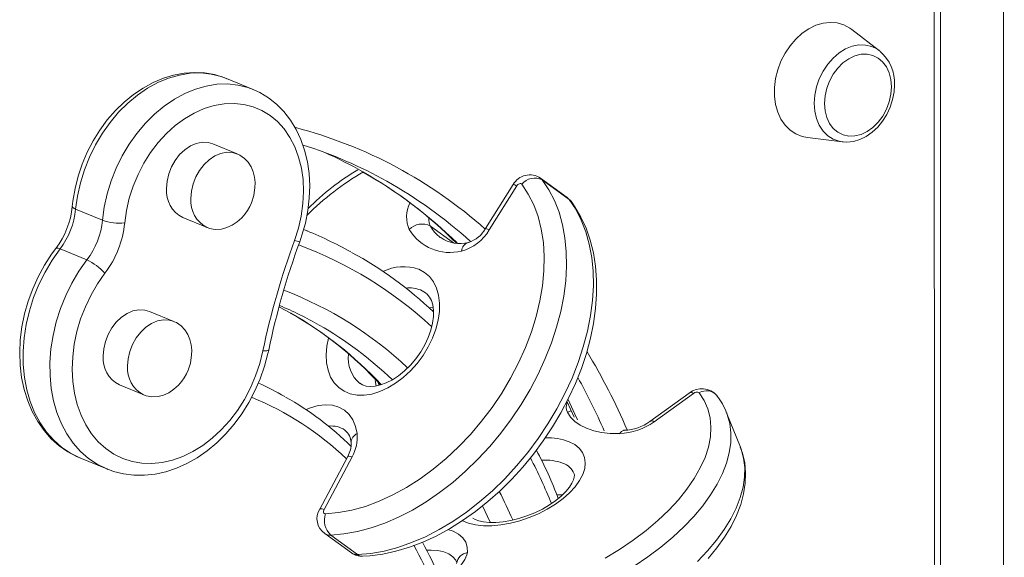
# Model space of a CAD drawing. Units: millimetres. Extents: x -7704 to 7671, y -5847 to 2480.
# Drawn here: x 2597 to 2845, y -5002 to -4867 of the extents above; entities that cross this region are included whole.
import ezdxf

# ---------------------------------------------------------------- set-up
doc = ezdxf.new("R2010")
doc.units = ezdxf.units.MM

msp = doc.modelspace()

# ---------------------------------------------------------------- linework, layer by layer
at = {"color": 7, "linetype": 'Continuous', "lineweight": 15}
for p, q in [((2844.24, -4025.64), (2844.87, -5352.31)), ((2828.94, -5204.95), (2828.72, -4744.81)), ((2827.4, -5205.96), (2827.18, -4745.82)), ((2813.46, -4874.75), (2806.46, -4869.38)), ((2813.46, -4874.75), (2813.63, -4874.89)), ((2655.83, -4884.49), (2649.08, -4881.72)), ((2656.17, -4884.63), (2655.83, -4884.49)), ((2795.3, -4896.58), (2804.04, -4897.68)), ((2651.82, -4900.72), (2645.68, -4898.2)), ((2804.25, -4897.7), (2804.04, -4897.68)), ((2734.87, -4911.7), (2728.13, -4906.79)), ((2721.21, -4908.42), (2714.27, -4919.51)), ((2722.15, -4908.76), (2715.21, -4919.84)), ((2728.59, -4907.24), (2735.33, -4912.15)), ((2617.89, -4917.4), (2611.13, -4914.63)), ((2638.09, -4916.7), (2644.22, -4919.22)), ((2669.62, -4920.18), (2668.5, -4919.72)), ((2613.96, -4927.37), (2607.21, -4924.6)), ((2635.88, -4942.85), (2629.74, -4940.33)), ((2700.81, -4940.12), (2701.18, -4940.03)), ((2622.14, -4958.83), (2628.28, -4961.35)), ((2687.4, -4958.94), (2687.38, -4958.32)), ((2765.55, -4960.86), (2755.65, -4968.01)), ((2766.63, -4960.94), (2756.73, -4968.09)), ((2734.8, -4962.92), (2736.58, -4966.9)), ((2778.44, -4974.51), (2774.97, -4965.82)), ((2749.24, -4970.24), (2748.99, -4970.24)), ((2612.2, -4977.19), (2618.95, -4979.96)), ((2679.61, -4976.82), (2672.58, -4990.05)), ((2680.69, -4976.92), (2673.66, -4990.14)), ((2618.95, -4979.96), (2619.23, -4980.07)), ((2673.81, -4996.17), (2680.55, -5001.08)), ((2675.34, -4996.61), (2682.08, -5001.51))]:
    msp.add_line(p, q, dxfattribs=at)
at = {"color": 8, "linetype": 'Continuous', "lineweight": 15}
for p, q in [((2728.13, -4906.79), (2728.59, -4907.24)), ((2735.33, -4912.15), (2734.87, -4911.7)), ((2700.41, -4918.86), (2706.2, -4923.07)), ((2699.21, -4935.65), (2697.92, -4934.93)), ((2700.32, -4939.47), (2701.13, -4939.36)), ((2732.33, -4986.44), (2733.65, -4986.46)), ((2715.47, -4993.33), (2713.57, -4989.22))]:
    msp.add_line(p, q, dxfattribs=at)
at = {"color": 7, "linetype": 'Continuous', "lineweight": 15, "flags": 128}
for points in [[(2806.46, -4869.38), (2805.99, -4869.04), (2804.47, -4868.24), (2802.81, -4867.76), (2801.07, -4867.62), (2799.26, -4867.82), (2797.45, -4868.35), (2795.67, -4869.21), (2793.97, -4870.37), (2792.37, -4871.8), (2790.93, -4873.48), (2789.68, -4875.36), (2788.63, -4877.4), (2787.83, -4879.55), (2787.28, -4881.76), (2787.01, -4883.98), (2787.01, -4886.16), (2787.29, -4888.24), (2787.84, -4890.18), (2788.64, -4891.93), (2789.69, -4893.45), (2790.94, -4894.71), (2792.39, -4895.67), (2793.98, -4896.31), (2795.3, -4896.58)], [(2816.45, -4883.82), (2816.31, -4881.99), (2815.88, -4880.3), (2815.19, -4878.8), (2814.25, -4877.55), (2813.1, -4876.58), (2811.78, -4875.92), (2810.33, -4875.61), (2808.8, -4875.64), (2807.24, -4876.03), (2805.71, -4876.76), (2804.26, -4877.79), (2802.94, -4879.1), (2801.79, -4880.65), (2800.85, -4882.37), (2800.16, -4884.21), (2799.74, -4886.11), (2799.59, -4888.01), (2799.74, -4889.83), (2800.16, -4891.52), (2800.86, -4893.02), (2801.8, -4894.28), (2802.95, -4895.25), (2804.27, -4895.9), (2805.72, -4896.22), (2807.25, -4896.18), (2808.81, -4895.79), (2810.33, -4895.07), (2811.78, -4894.04), (2813.11, -4892.72), (2814.26, -4891.18), (2815.19, -4889.46), (2815.89, -4887.61), (2816.31, -4885.71), (2816.45, -4883.82)], [(2649.17, -4881.79), (2648.46, -4881.48), (2646.05, -4880.75), (2643.56, -4880.32), (2641.01, -4880.2), (2638.41, -4880.39), (2635.8, -4880.88), (2633.2, -4881.67), (2630.63, -4882.75), (2628.11, -4884.13), (2625.67, -4885.77), (2623.34, -4887.68), (2621.14, -4889.82), (2619.1, -4892.17), (2617.22, -4894.72), (2615.54, -4897.44), (2614.06, -4900.29), (2612.8, -4903.26), (2611.77, -4906.31), (2610.98, -4909.42), (2610.44, -4912.56), (2610.29, -4913.91)], [(2804.28, -4897.67), (2805.26, -4897.74), (2806.89, -4897.56), (2808.51, -4897.08), (2810.09, -4896.31), (2811.6, -4895.26), (2813, -4893.97), (2814.24, -4892.46), (2815.29, -4890.77), (2816.14, -4888.94), (2816.75, -4887.03), (2817.12, -4885.07), (2817.23, -4883.31)], [(2667.52, -4922.84), (2668.09, -4921.19), (2668.96, -4918.1), (2669.57, -4914.97), (2669.93, -4911.83), (2670.04, -4908.71), (2669.88, -4905.65), (2669.45, -4902.67), (2668.76, -4899.8), (2667.82, -4897.08), (2666.63, -4894.53), (2665.2, -4892.18), (2663.55, -4890.06), (2661.71, -4888.19), (2659.69, -4886.59), (2657.51, -4885.27), (2656.18, -4884.68)], [(2623.48, -4918.07), (2623.91, -4914.97), (2624.62, -4911.87), (2625.6, -4908.83), (2626.84, -4905.87), (2628.31, -4903.03), (2630.01, -4900.36), (2631.9, -4897.87), (2633.97, -4895.61), (2636.19, -4893.6), (2638.54, -4891.87), (2640.97, -4890.43), (2643.47, -4889.32), (2646, -4888.53), (2648.53, -4888.09), (2651.02, -4887.99), (2653.45, -4888.24), (2655.78, -4888.83), (2658, -4889.76), (2660.06, -4891.02), (2661.94, -4892.59), (2663.62, -4894.44), (2665.07, -4896.57), (2666.29, -4898.93), (2667.25, -4901.51), (2667.94, -4904.26), (2668.36, -4907.15), (2668.49, -4910.15), (2668.34, -4913.22), (2667.91, -4916.33), (2667.2, -4919.42), (2666.23, -4922.47)], [(2633.99, -4909.42), (2634.13, -4907.59), (2634.55, -4905.75), (2635.24, -4903.98), (2636.16, -4902.33), (2637.3, -4900.87), (2638.6, -4899.65), (2640.02, -4898.71), (2641.5, -4898.08), (2643, -4897.79), (2644.46, -4897.85), (2645.68, -4898.2)], [(2655.36, -4912.99), (2655.95, -4911.19), (2656.1, -4910.45), (2656.26, -4909.21), (2656.28, -4907.93), (2656.13, -4906.59), (2655.8, -4905.25), (2655.27, -4903.98), (2654.53, -4902.82), (2653.6, -4901.82), (2652.47, -4901.04), (2651.89, -4900.79)], [(2674.02, -4991.24), (2677.3, -4990.95), (2680.66, -4990.32), (2684.08, -4989.37), (2687.53, -4988.1), (2690.99, -4986.51), (2694.42, -4984.63), (2697.82, -4982.47), (2701.15, -4980.03), (2704.38, -4977.34), (2707.5, -4974.42), (2710.49, -4971.29), (2713.31, -4967.97), (2715.95, -4964.48), (2718.4, -4960.86), (2720.62, -4957.12), (2722.62, -4953.3), (2724.36, -4949.42), (2725.85, -4945.5), (2727.07, -4941.59), (2728, -4937.7), (2728.65, -4933.87), (2729.01, -4930.12), (2729.08, -4926.48), (2728.85, -4922.97), (2728.33, -4919.63), (2727.52, -4916.47), (2726.42, -4913.52), (2725.05, -4910.8), (2723.42, -4908.33)], [(2728.59, -4907.24), (2730.25, -4909.73), (2731.65, -4912.45), (2732.8, -4915.38), (2733.68, -4918.52), (2734.29, -4921.84), (2734.63, -4925.32), (2734.69, -4928.94), (2734.47, -4932.67), (2733.98, -4936.49), (2733.21, -4940.38), (2732.17, -4944.31), (2730.87, -4948.26), (2729.32, -4952.2), (2727.53, -4956.11), (2725.5, -4959.96), (2723.26, -4963.73), (2720.81, -4967.39), (2718.17, -4970.92), (2715.35, -4974.31), (2712.39, -4977.52), (2709.28, -4980.53), (2706.06, -4983.34), (2702.75, -4985.91), (2699.35, -4988.24), (2695.91, -4990.3), (2692.43, -4992.09), (2688.95, -4993.6), (2685.47, -4994.81), (2682.03, -4995.72), (2678.65, -4996.32), (2675.34, -4996.61)], [(2723.42, -4908.33), (2723.31, -4908.23), (2723.17, -4908.17), (2723, -4908.16), (2722.82, -4908.2), (2722.63, -4908.28), (2722.46, -4908.41), (2722.29, -4908.57), (2722.15, -4908.76)], [(2735.81, -4912.61), (2735.03, -4911.81), (2734.85, -4911.71)], [(2644.19, -4919.17), (2644.85, -4919.44), (2646.27, -4919.69), (2647.8, -4919.61), (2649.18, -4919.26), (2650.53, -4918.64), (2651.8, -4917.79), (2652.92, -4916.77), (2653.78, -4915.76), (2654.36, -4914.92), (2654.95, -4913.9), (2655.36, -4912.99)], [(2682.08, -5001.51), (2685.39, -5001.22), (2688.77, -5000.62), (2692.21, -4999.71), (2695.69, -4998.5), (2699.17, -4997), (2702.65, -4995.21), (2706.09, -4993.14), (2709.49, -4990.81), (2712.8, -4988.24), (2716.02, -4985.43), (2719.13, -4982.42), (2722.09, -4979.21), (2724.91, -4975.83), (2727.55, -4972.29), (2730, -4968.63), (2732.24, -4964.86), (2734.27, -4961.01), (2736.06, -4957.1), (2737.61, -4953.16), (2738.91, -4949.21), (2739.95, -4945.28), (2740.72, -4941.39), (2741.21, -4937.57), (2741.43, -4933.84), (2741.37, -4930.22), (2741.03, -4926.74), (2740.42, -4923.43), (2739.54, -4920.29), (2738.39, -4917.35), (2736.99, -4914.63), (2735.33, -4912.15)], [(2683.37, -5001.93), (2685.14, -5001.81), (2688.42, -5001.38), (2691.75, -5000.66), (2695.12, -4999.66), (2698.5, -4998.38), (2701.87, -4996.83), (2705.21, -4995.02), (2708.51, -4992.96), (2711.75, -4990.67), (2714.9, -4988.17), (2717.95, -4985.45), (2720.88, -4982.55), (2723.69, -4979.48), (2726.34, -4976.25), (2728.83, -4972.88), (2731.15, -4969.4), (2733.28, -4965.81), (2735.2, -4962.15), (2736.92, -4958.43), (2738.41, -4954.66), (2739.67, -4950.88), (2740.69, -4947.1), (2741.46, -4943.34), (2741.98, -4939.62), (2742.25, -4935.96), (2742.25, -4932.39), (2741.98, -4928.93), (2741.45, -4925.6), (2740.66, -4922.41), (2739.61, -4919.4), (2738.31, -4916.58), (2736.77, -4913.98), (2735.81, -4912.61)], [(2606.12, -4924.5), (2605.08, -4925.93), (2603.29, -4928.7), (2601.7, -4931.62), (2600.32, -4934.65), (2599.18, -4937.79), (2598.27, -4940.98), (2597.61, -4944.22), (2597.2, -4947.46), (2597.05, -4950.69), (2597.16, -4953.87), (2597.53, -4956.97), (2598.17, -4959.97), (2599.06, -4962.83), (2600.2, -4965.52), (2601.58, -4968.03), (2603.19, -4970.31), (2605, -4972.36), (2607, -4974.14), (2609.17, -4975.65), (2611.48, -4976.88), (2612.24, -4977.17)], [(2658.27, -4950.25), (2657.47, -4953.42), (2656.42, -4956.54), (2655.12, -4959.57), (2653.59, -4962.47), (2651.84, -4965.22), (2649.9, -4967.78), (2647.78, -4970.12), (2645.52, -4972.22), (2643.13, -4974.05), (2640.64, -4975.59), (2638.09, -4976.82), (2635.5, -4977.74), (2632.9, -4978.33), (2630.32, -4978.57), (2627.78, -4978.48), (2625.33, -4978.05), (2622.98, -4977.29), (2620.77, -4976.2), (2618.71, -4974.8), (2616.83, -4973.1), (2615.16, -4971.12), (2613.71, -4968.89), (2612.49, -4966.43), (2611.53, -4963.77), (2610.83, -4960.93), (2610.4, -4957.96), (2610.25, -4954.88), (2610.38, -4951.73), (2610.78, -4948.54), (2611.45, -4945.36), (2612.38, -4942.21), (2613.57, -4939.14), (2615, -4936.18), (2616.65, -4933.35), (2618.51, -4930.7)], [(2699.18, -4935.67), (2699.59, -4935.97), (2700.2, -4936.71), (2700.66, -4937.61), (2700.99, -4938.7), (2701.18, -4940.08), (2701.18, -4941.62), (2700.96, -4943.3), (2700.52, -4945.07), (2699.87, -4946.9), (2699.02, -4948.74), (2697.97, -4950.53), (2696.75, -4952.25), (2695.39, -4953.84), (2693.92, -4955.27), (2692.39, -4956.51), (2690.84, -4957.52), (2689.31, -4958.3), (2687.84, -4958.84), (2686.49, -4959.14), (2685.27, -4959.22), (2684.22, -4959.11), (2683.32, -4958.82), (2682.64, -4958.42)], [(2618.05, -4951.54), (2618.19, -4949.71), (2618.61, -4947.88), (2619.3, -4946.11), (2620.22, -4944.46), (2621.36, -4943), (2622.66, -4941.78), (2624.08, -4940.83), (2625.56, -4940.21), (2627.06, -4939.92), (2628.52, -4939.98), (2629.74, -4940.33)], [(2662.34, -4939.18), (2662.47, -4939.24), (2665.33, -4940.79)], [(2639.42, -4955.11), (2640.01, -4953.32), (2640.16, -4952.58), (2640.32, -4951.34), (2640.34, -4950.06), (2640.19, -4948.72), (2639.86, -4947.38), (2639.33, -4946.11), (2638.59, -4944.95), (2637.66, -4943.95), (2636.53, -4943.16), (2635.95, -4942.92)], [(2619.27, -4980.04), (2620.65, -4980.57), (2623.17, -4981.2), (2625.77, -4981.53), (2628.42, -4981.55), (2631.11, -4981.26), (2633.81, -4980.67), (2636.49, -4979.78), (2639.14, -4978.6), (2641.74, -4977.13), (2644.24, -4975.39), (2646.64, -4973.39), (2648.9, -4971.16), (2651.01, -4968.72), (2652.95, -4966.08), (2654.7, -4963.28), (2656.25, -4960.34), (2657.58, -4957.28), (2658.68, -4954.13), (2659.54, -4950.92), (2659.73, -4950.06)], [(2628.25, -4961.3), (2628.91, -4961.57), (2630.33, -4961.82), (2631.86, -4961.74), (2633.24, -4961.38), (2634.59, -4960.77), (2635.86, -4959.92), (2636.98, -4958.9), (2637.84, -4957.89), (2638.42, -4957.05), (2639.01, -4956.03), (2639.42, -4955.11)], [(2744.44, -5002.39), (2748.05, -5000.2), (2751.48, -4997.88), (2754.7, -4995.46), (2757.68, -4992.95), (2760.4, -4990.36), (2762.85, -4987.73), (2765, -4985.06), (2766.84, -4982.38), (2768.36, -4979.71), (2769.55, -4977.06), (2770.39, -4974.46), (2770.89, -4971.92), (2771.03, -4969.46), (2770.82, -4967.1), (2770.26, -4964.86), (2769.35, -4962.75), (2768.09, -4960.79)], [(2748.03, -4971.08), (2745.7, -4971.02), (2743.52, -4970.77), (2741.52, -4970.34), (2739.72, -4969.73), (2738.13, -4968.95), (2736.79, -4968.01), (2735.71, -4966.92), (2734.89, -4965.69)], [(2770.37, -5002.47), (2772.55, -4999.82), (2774.47, -4997.13), (2776.12, -4994.4), (2777.48, -4991.65), (2778.53, -4988.91), (2779.26, -4986.19), (2779.67, -4983.51), (2779.76, -4980.91), (2779.52, -4978.41), (2778.97, -4976.03), (2778.39, -4974.49)], [(2736.59, -4981.16), (2736.67, -4981.53), (2736.64, -4982.02), (2736.46, -4982.67), (2736.04, -4983.56), (2735.39, -4984.57), (2734.49, -4985.66), (2733.34, -4986.79), (2731.96, -4987.92), (2730.37, -4989.02), (2728.6, -4990.05), (2726.71, -4990.98), (2724.72, -4991.79), (2722.7, -4992.45), (2720.69, -4992.95), (2718.74, -4993.28), (2716.91, -4993.43), (2715.25, -4993.43), (2713.8, -4993.27), (2712.6, -4993), (2711.69, -4992.66), (2711.1, -4992.32)], [(2673.66, -4990.14), (2673.57, -4990.35), (2673.52, -4990.55), (2673.51, -4990.74), (2673.54, -4990.92), (2673.61, -4991.06), (2673.72, -4991.16), (2673.86, -4991.23), (2674.02, -4991.24)]]:
    msp.add_lwpolyline(points, dxfattribs=at)
at = {"color": 8, "linetype": 'Continuous', "lineweight": 15, "flags": 128}
for points in [[(2797.02, -4887.98), (2797.17, -4885.92), (2797.59, -4883.85), (2798.29, -4881.82), (2799.24, -4879.9), (2800.41, -4878.14), (2801.77, -4876.59), (2803.28, -4875.3), (2804.9, -4874.3), (2806.58, -4873.63), (2808.27, -4873.29), (2809.93, -4873.31), (2811.5, -4873.68), (2812.94, -4874.38), (2813.46, -4874.75)], [(2611.13, -4914.63), (2611.59, -4911.31), (2612.33, -4907.99), (2613.33, -4904.72), (2614.6, -4901.53), (2616.11, -4898.45), (2617.85, -4895.52), (2619.79, -4892.78), (2621.93, -4890.24), (2624.23, -4887.95), (2626.67, -4885.92), (2629.22, -4884.18), (2631.85, -4882.74), (2634.53, -4881.63), (2637.24, -4880.86), (2639.95, -4880.42), (2642.61, -4880.34), (2645.22, -4880.61), (2647.72, -4881.22), (2649.08, -4881.72)], [(2655.83, -4884.49), (2654.47, -4884), (2651.97, -4883.38), (2649.36, -4883.11), (2646.7, -4883.2), (2643.99, -4883.63), (2641.28, -4884.4), (2638.6, -4885.51), (2635.97, -4886.95), (2633.42, -4888.69), (2630.98, -4890.72), (2628.68, -4893.01), (2626.55, -4895.55), (2624.6, -4898.29), (2622.86, -4901.22), (2621.35, -4904.3), (2620.08, -4907.49), (2619.08, -4910.76), (2618.34, -4914.08), (2617.89, -4917.4)], [(2804.04, -4897.68), (2803.29, -4897.54), (2801.78, -4897), (2800.42, -4896.13), (2799.24, -4894.96), (2798.29, -4893.51), (2797.6, -4891.83), (2797.17, -4889.97), (2797.02, -4887.98)], [(2640.12, -4911.93), (2640.27, -4910.11), (2640.69, -4908.27), (2641.37, -4906.5), (2642.3, -4904.85), (2643.44, -4903.39), (2644.74, -4902.17), (2646.15, -4901.22), (2647.64, -4900.6), (2649.14, -4900.31), (2650.6, -4900.37), (2651.89, -4900.75)], [(2611.13, -4914.63), (2610.72, -4914.42), (2610.43, -4914.22), (2610.3, -4914.01), (2610.29, -4913.91)], [(2735.33, -4912.15), (2735.76, -4912.55), (2735.81, -4912.61)], [(2612.2, -4977.19), (2612.2, -4977.19), (2609.83, -4976.02), (2607.62, -4974.54), (2605.6, -4972.76), (2603.77, -4970.7), (2602.17, -4968.37), (2600.8, -4965.8), (2599.68, -4963.03), (2598.83, -4960.06), (2598.24, -4956.94), (2597.94, -4953.7), (2597.91, -4950.37), (2598.16, -4946.99), (2598.69, -4943.58), (2599.49, -4940.19), (2600.56, -4936.84), (2601.88, -4933.58), (2603.44, -4930.43), (2605.22, -4927.43), (2607.21, -4924.6)], [(2606.12, -4924.5), (2606.2, -4924.43), (2606.43, -4924.39), (2606.77, -4924.45), (2607.21, -4924.6)], [(2613.96, -4927.37), (2611.97, -4930.2), (2610.19, -4933.2), (2608.63, -4936.35), (2607.31, -4939.61), (2606.25, -4942.96), (2605.44, -4946.35), (2604.91, -4949.76), (2604.66, -4953.15), (2604.69, -4956.48), (2605, -4959.72), (2605.58, -4962.83), (2606.43, -4965.8), (2607.55, -4968.57), (2608.92, -4971.14), (2610.52, -4973.47), (2612.35, -4975.53), (2614.37, -4977.31), (2616.58, -4978.79), (2618.95, -4979.96), (2618.95, -4979.96)], [(2697.47, -4929.71), (2698.92, -4930.5), (2700.18, -4931.57), (2701.2, -4932.91), (2701.98, -4934.49), (2702.49, -4936.28), (2702.74, -4938.24), (2702.7, -4940.34), (2702.38, -4942.53), (2701.8, -4944.78), (2700.96, -4947.04), (2699.87, -4949.26), (2698.56, -4951.4), (2697.05, -4953.43), (2695.38, -4955.29), (2693.57, -4956.96), (2691.66, -4958.4), (2689.69, -4959.59), (2687.7, -4960.5), (2685.72, -4961.11), (2683.79, -4961.41), (2681.96, -4961.39), (2680.25, -4961.07), (2678.7, -4960.43), (2677.34, -4959.5), (2676.2, -4958.29), (2675.3, -4956.83), (2674.65, -4955.14), (2674.27, -4953.26), (2674.17, -4951.22), (2674.34, -4949.07), (2674.73, -4947.1)], [(2624.18, -4954.06), (2624.33, -4952.23), (2624.75, -4950.4), (2625.43, -4948.63), (2626.36, -4946.98), (2627.5, -4945.52), (2628.8, -4944.29), (2630.21, -4943.35), (2631.7, -4942.73), (2633.2, -4942.44), (2634.66, -4942.5), (2635.95, -4942.88)], [(2659.73, -4950.06), (2659.71, -4950.1), (2659.55, -4950.19), (2659.25, -4950.25), (2658.82, -4950.27), (2658.27, -4950.25)], [(2686.76, -4959.1), (2686.67, -4958.64), (2686.55, -4957.67)], [(2669.15, -4965), (2670.2, -4964.57), (2672.13, -4964.02), (2674, -4963.81), (2675.76, -4963.93), (2677.37, -4964.39), (2678.78, -4965.17), (2679.98, -4966.26), (2680.93, -4967.63), (2681.6, -4969.25), (2681.99, -4971.08)], [(2735.07, -4962.49), (2736.79, -4966.19), (2737.41, -4967.6)], [(2734.89, -4965.69), (2735.63, -4965.44), (2735.92, -4965.38)], [(2774.99, -4965.88), (2775.15, -4966.29), (2775.77, -4968.53), (2776.06, -4970.88), (2776.02, -4973.33), (2775.65, -4975.87), (2774.95, -4978.47), (2773.92, -4981.12), (2772.57, -4983.81), (2770.91, -4986.51), (2768.95, -4989.21), (2766.7, -4991.89), (2764.18, -4994.53), (2761.4, -4997.13), (2758.38, -4999.66), (2755.13, -5002.1), (2751.69, -5004.44)], [(2735.34, -4973.11), (2736.76, -4973.84), (2737.89, -4974.76), (2738.72, -4975.83), (2739.23, -4977.06), (2739.41, -4978.4), (2739.26, -4979.84), (2738.77, -4981.34), (2737.96, -4982.88), (2736.85, -4984.42), (2735.45, -4985.94), (2733.8, -4987.41), (2731.92, -4988.8), (2729.85, -4990.07), (2727.64, -4991.22), (2725.32, -4992.2), (2722.94, -4993.02), (2720.54, -4993.64), (2718.18, -4994.06), (2715.9, -4994.27), (2713.75, -4994.26), (2711.75, -4994.04), (2709.97, -4993.6), (2708.47, -4992.99)], [(2767.65, -5003.23), (2770.17, -5000.58), (2772.42, -4997.9), (2774.38, -4995.2), (2776.04, -4992.5), (2777.39, -4989.82), (2778.42, -4987.16), (2779.12, -4984.56), (2779.5, -4982.03), (2779.54, -4979.58), (2779.24, -4977.22), (2778.62, -4974.98), (2778.44, -4974.51)], [(2679.61, -4976.82), (2679.68, -4976.77), (2679.9, -4976.74), (2680.24, -4976.79), (2680.69, -4976.92)], [(2673.66, -4990.14), (2673.2, -4990.02), (2672.86, -4989.97), (2672.65, -4989.99), (2672.58, -4990.05)], [(2704.81, -4995.22), (2706.13, -4995.65), (2707.5, -4996.38), (2708.57, -4997.3), (2709.31, -4998.39), (2709.7, -4999.63), (2709.73, -5000.99)], [(2706.98, -5003.3), (2706.79, -5002.91), (2706.09, -5002.04), (2705.1, -5001.33), (2703.83, -5000.81), (2702.33, -5000.49), (2700.63, -5000.39), (2699.59, -5000.42)]]:
    msp.add_lwpolyline(points, dxfattribs=at)
at = {"color": 7, "linetype": 'Continuous', "lineweight": 15}
for centre, radius, start, end in [((2806.79, -4882.82), 10.44, 357.3057, 49.0752), ((2634.51, -5005.72), 112.47, 60.7401, 72.4771), ((2627.64, -5003.19), 112.73, 60.3655, 65.8201), ((2715.84, -4960.65), 65.33, 121.0485, 135.0178), ((2631.17, -4998.54), 106.89, 44.8176, 60.8961), ((2725.41, -4910.8), 4.82, 55.8275, 150.4332), ((2726.67, -4910.94), 4.17, 62.5297, 141.2592), ((2641.43, -4910.03), 7.46, 175.294, 243.4089), ((2589.51, -4911.85), 20.88, 322.7066, 354.3217), ((2591.53, -4912.67), 19.7, 322.739, 354.3086), ((2598.28, -4915.44), 19.7, 322.739, 354.3086), ((2622.23, -4904.84), 13.28, 250.9179, 275.3936), ((2598.64, -4915.59), 24.96, 322.739, 354.3086), ((2698.34, -4922.77), 4.43, 62.1208, 136.9356), ((2631.17, -5013.87), 101.27, 60.9005, 68.356), ((2705.3, -4913.62), 11.89, 211.0364, 284.3342), ((2705.45, -4914.22), 11.27, 284.3853, 330.0788), ((2707.78, -4915.88), 7.44, 287.197, 330.8491), ((2850.23, -4990.19), 196.07, 159.7941, 168.2476), ((2847.78, -4989.18), 192.08, 159.7939, 168.2467), ((2707.85, -4914.76), 8.5, 235.4261, 284.5282), ((2635.56, -5008.9), 94.81, 46.1999, 61.636), ((2607.7, -4940.68), 14.71, 42.7154, 64.8054), ((2627.79, -5022.08), 90.15, 60.2961, 67.3936), ((2621.81, -5018.46), 88.98, 42.0723, 60.8745), ((2625.49, -4952.16), 7.46, 175.294, 243.4089), ((2624.39, -5030.33), 79.07, 60.1494, 65.5507), ((2768.7, -4964.84), 5.08, 40.603, 128.3224), ((2767.46, -4961.84), 1.23, 59.1923, 132.9403), ((2626.08, -5029.33), 77.37, 45.3019, 60.6945), ((2760.29, -4971.16), 15.59, 19.7192, 38.1302), ((2747.41, -4955.12), 15.97, 272.2288, 305.707), ((2748.77, -4958.57), 11.68, 272.3003, 306.1058), ((2676.24, -4973.53), 4.23, 2.2916, 51.3139), ((2671.9, -4971.9), 10.12, 330.2814, 4.6365), ((2674.13, -4973.62), 6.34, 329.7064, 2.3918), ((2628.47, -5027.08), 111.44, 20.8652, 27.7386), ((2676.37, -4992.46), 4.5, 147.4981, 235.6418), ((2678.78, -4992.91), 5.05, 160.7519, 227.0522), ((2630.44, -5036.31), 77.84, 21.6439, 29.1421), ((2703.22, -4999.6), 6.66, 305.4502, 347.9639), ((2683.16, -4997.56), 4.37, 233.5762, 272.6813)]:
    msp.add_arc(centre, radius, start, end, dxfattribs=at)
at = {"color": 8, "linetype": 'Continuous', "lineweight": 15}
for centre, radius, start, end in [((2637.07, -5006.48), 116.18, 48.3968, 75.317), ((2717.12, -4963.75), 67.44, 119.8508, 135.1338), ((2625.08, -5007.29), 117.56, 45.7395, 60.2696), ((2632.46, -5009.16), 116.47, 47.9106, 60.6867), ((2721.14, -4910.08), 1.67, 52.7123, 87.6273), ((2647.57, -4912.54), 7.47, 175.3158, 243.0629), ((2702.47, -4916.52), 8.04, 154.5699, 203.6587), ((2703.42, -4917.27), 3.4, 174.4771, 207.7951), ((2708.54, -4914.28), 9.33, 209.3941, 233.5367), ((2714.21, -4921.17), 1.67, 52.7123, 87.6273), ((2668.25, -4917.84), 5.05, 246.3114, 261.6927), ((2632.19, -5018.12), 100.82, 47.1439, 69.6435), ((2710.72, -4925.36), 2.49, 108.0892, 174.9635), ((2693.67, -4940.63), 11.56, 70.8544, 116.6559), ((2629.88, -5023.48), 94.65, 46.7891, 69.1734), ((2695.17, -4942.06), 7.64, 68.9017, 96.6981), ((2618.55, -5023.26), 94.81, 42.8948, 60.4346), ((2625.94, -5025.1), 93.69, 46.1912, 60.2324), ((2687.91, -4952.18), 8.18, 172.347, 229.9058), ((2606.35, -5031.48), 156.14, 23.1419, 31.2502), ((2631.63, -4954.67), 7.47, 175.3158, 243.0629), ((2601.9, -5032.49), 155.23, 23.5871, 29.1225), ((2766.02, -4961.74), 1, 52.959, 118.4546), ((2769.88, -4963.81), 3.51, 40.2942, 120.514), ((2625.33, -5034.56), 78.63, 46.6456, 67.5081), ((2737.58, -4964.42), 2.97, 157.4454, 205.376), ((2756.13, -4968.89), 1, 53.0062, 118.1848), ((2675.53, -4975.12), 5.97, 55.6995, 96.7073), ((2683, -4973.41), 2.54, 113.5328, 178.2758), ((2749.38, -4971.74), 1.5, 95.8524, 154.0813), ((2729.81, -4988.14), 16.01, 69.7957, 91.7103), ((2601.9, -5041.16), 139.26, 22.1458, 27.3477), ((2729.28, -4990.81), 13.08, 70.2367, 93.3665), ((2732.18, -4983.07), 4.82, 23.118, 71.5119), ((2602.65, -5044.03), 129.08, 23.3828, 26.9047), ((2675.17, -4994.26), 2.35, 234.8161, 274.1772), ((2604.33, -5050.84), 105.42, 23.3817, 29.3488), ((2710.31, -5004.28), 3.34, 99.9716, 171.0499), ((2681.91, -4999.16), 2.35, 234.5414, 274.1858), ((2683.31, -4999.91), 2.02, 232.396, 271.4728)]:
    msp.add_arc(centre, radius, start, end, dxfattribs=at)

doc.saveas('drawing.dxf')
